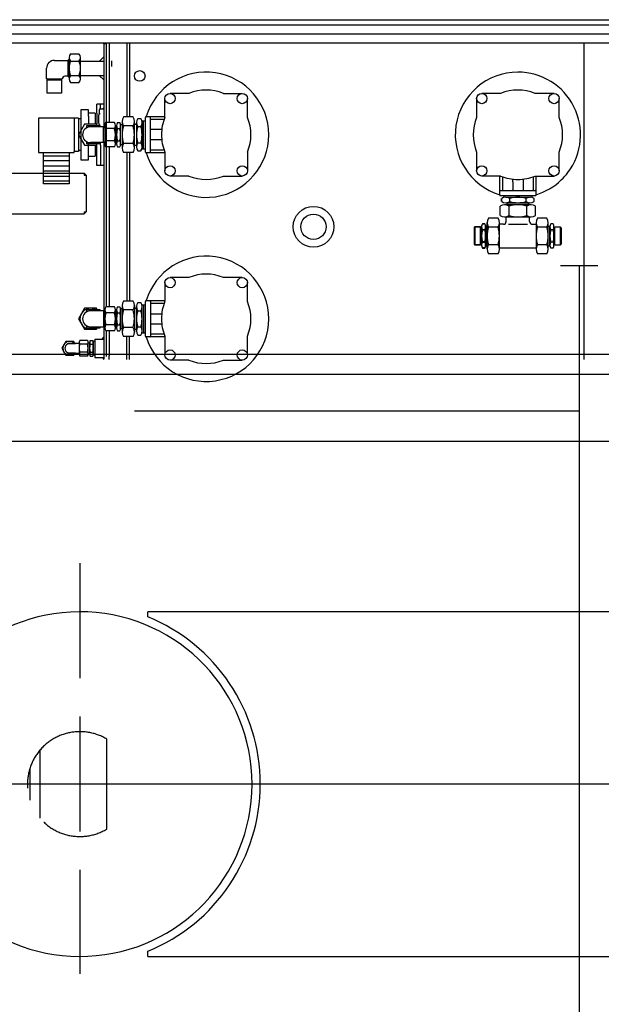
# Model space of a CAD drawing. Units: millimetres. Extents: x 6289 to 70558, y 3861 to 50604.
# Drawn here: x 52624 to 53762, y 15332 to 17258 of the extents above; entities that cross this region are included whole.
import ezdxf

# ---------------------------------------------------------------- set-up
doc = ezdxf.new("R2010")
doc.units = ezdxf.units.MM
doc.header["$LTSCALE"] = 37.5
doc.linetypes.add('CENTER2', pattern=[13, 10, -1, 1, -1])
doc.linetypes.add('DOT', pattern=[8, 6, -2])
doc.layers.add('boom', color=7, linetype='Continuous')

# ---------------------------------------------------------------- blocks, each defined once
blk = doc.blocks.new('carrier U')
at = {"color": 0, "linetype": 'ByBlock', "lineweight": -2}
for p, q in [((-11084.5, 1495), (-7496.5, 1495)), ((-10110.9, 1485), (-7498.1, 1485)), ((-10112.5, 1467.4), (-7496.5, 1467.4)), ((-10112.5, 1450), (-7496.5, 1450)), ((-9680, 1448.6), (-9676, 1450)), ((-9680, 1448), (-9680, 1448.6)), ((-9680, 1448.6), (-9676, 1448.6)), ((-9680, 1448), (-9680, 1284.3)), ((-9679.7, 1448.6), (-9676, 1449.9)), ((-9679.4, 1448.6), (-9676, 1449.8)), ((-9679.1, 1448.6), (-9676, 1449.7)), ((-9678.8, 1448.6), (-9676, 1449.6)), ((-9678.5, 1448.6), (-9676, 1449.5)), ((-9678.1, 1448.6), (-9676, 1449.4)), ((-9677.8, 1448.6), (-9676, 1449.3)), ((-9677.5, 1448.6), (-9676, 1449.2)), ((-9677.2, 1448.6), (-9676, 1449.1)), ((-9676.9, 1448.6), (-9676, 1449)), ((-9676.6, 1448.6), (-9676, 1448.9)), ((-9676.2, 1448.6), (-9676, 1448.7)), ((-9676, 1448.9), (-9676, 1450)), ((-9676, 1448.6), (-9676, 1448.9)), ((-9676, 1448.6), (-9676, 933.7)), ((-9670, 1450), (-9670, 1293.7)), ((-9635, 1450), (-9635, 1304.6)), ((-9630, 1450), (-9630, 1304.6)), ((-8740, 830.2), (-8740, 1450)), ((-9745.6, 1428), (-9728.8, 1428)), ((-9776.9, 1415.5), (-9750.9, 1415.5)), ((-9750.9, 1415.5), (-9748.4, 1418)), ((-9750.9, 1415.5), (-9750.9, 1384.5)), ((-9748.4, 1421), (-9748.4, 1418)), ((-9748.4, 1418), (-9748.4, 1415.5)), ((-9748.4, 1415.5), (-9748.4, 1384.5)), ((-9745.6, 1414), (-9728.8, 1414)), ((-9726, 1379), (-9726, 1421)), ((-9726, 1414), (-9697.5, 1414)), ((-9697.5, 1414), (-9688.4, 1414)), ((-9689, 1414), (-9680, 1422.6)), ((-9688.4, 1414), (-9680.5, 1414)), ((-9665, 1414.5), (-9665, 1403.3)), ((-9792.4, 1379.5), (-9792.4, 1400)), ((-9792.4, 1379.5), (-9761.5, 1379.5)), ((-9790.9, 1377.5), (-9790.9, 1378)), ((-9790.9, 1377.5), (-9762.9, 1377.5)), ((-9790.9, 1351), (-9790.9, 1377.5)), ((-9762.9, 1378), (-9762.9, 1377.5)), ((-9762.9, 1377.5), (-9762.9, 1351)), ((-9750.9, 1384.5), (-9756.4, 1384.5)), ((-9748.4, 1382), (-9750.9, 1384.5)), ((-9748.4, 1384.5), (-9748.4, 1382)), ((-9748.4, 1382), (-9748.4, 1379)), ((-9745.6, 1386), (-9728.8, 1386)), ((-9745.6, 1372), (-9728.8, 1372)), ((-9726, 1386), (-9697.5, 1386)), ((-9697.5, 1386), (-9688.4, 1386)), ((-9689.5, 1386), (-9680, 1377.4)), ((-9688.4, 1386), (-9680, 1386)), ((-9762.9, 1351), (-9790.9, 1351)), ((-9513.8, 1350.7), (-9550.7, 1350.7)), ((-9446.2, 1350.7), (-9409.3, 1350.7)), ((-8903.8, 1350.7), (-8940.7, 1350.7)), ((-8799.3, 1350.7), (-8836.2, 1350.7)), ((-9680, 1330), (-9694, 1330)), ((-9694, 1312), (-9694, 1330)), ((-9687, 1320), (-9687, 1330)), ((-9560.7, 1303.8), (-9560.7, 1340.7)), ((-9399.3, 1303.8), (-9399.3, 1340.7)), ((-8950.7, 1340.7), (-8950.7, 1303.8)), ((-8789.3, 1303.8), (-8789.3, 1340.7)), ((-9710, 1319), (-9725, 1319)), ((-9725, 1319), (-9725, 1221)), ((-9710, 1306.4), (-9710, 1319)), ((-9697, 1312), (-9710, 1312)), ((-9697, 1312), (-9697, 1308)), ((-9694, 1312), (-9694, 1308)), ((-9680, 1320), (-9688.5, 1320)), ((-9688.5, 1311.7), (-9687.4, 1311.7)), ((-9681.7, 1320), (-9680, 1322.2)), ((-9808, 1302.5), (-9808, 1235)), ((-9730, 1302.5), (-9808, 1302.5)), ((-9738, 1302.5), (-9738, 1237.5)), ((-9718.3, 1290.5), (-9730.1, 1270)), ((-9730, 1302.5), (-9730, 1237.5)), ((-9725, 1301), (-9730, 1301)), ((-9706.4, 1290.5), (-9718.3, 1290.5)), ((-9710, 1306.4), (-9710, 1290.5)), ((-9694.6, 1290.5), (-9706.4, 1290.5)), ((-9697, 1308), (-9697, 1290.5)), ((-9693.2, 1288), (-9694.6, 1290.5)), ((-9694, 1308), (-9694, 1290.5)), ((-9694, 1289.4), (-9694, 1290.5)), ((-9659.4, 1293.7), (-9676.8, 1293.7)), ((-9653.8, 1293.7), (-9649.1, 1293.7)), ((-9644.4, 1296), (-9644.4, 1244)), ((-9623, 1304.7), (-9641.8, 1304.7)), ((-9620.4, 1244), (-9620.4, 1295.9)), ((-9619.4, 1290.8), (-9617.4, 1290.8)), ((-9616.4, 1293.8), (-9616.4, 1246.6)), ((-9614, 1301.8), (-9607.8, 1301.8)), ((-9605.4, 1242.5), (-9605.4, 1297.5)), ((-9605.4, 1297.5), (-9599, 1297.5)), ((-9602.4, 1242.5), (-9602.4, 1297.5)), ((-9599, 1236), (-9599, 1304)), ((-9599, 1236), (-9599, 1304)), ((-9597.5, 1305.5), (-9590.5, 1305.5)), ((-9590.5, 1305.5), (-9560.7, 1305.5)), ((-9589, 1236), (-9589, 1304)), ((-9562.2, 1300), (-9587.5, 1300)), ((-9713.6, 1283.7), (-9713.6, 1288)), ((-9713.6, 1288), (-9688.4, 1288)), ((-9680.6, 1285.5), (-9706.4, 1285.5)), ((-9688.5, 1289.1), (-9687.4, 1289.1)), ((-9688.4, 1288), (-9688.4, 1285.5)), ((-9680.6, 1254.5), (-9680.6, 1285.5)), ((-9679.2, 1284), (-9678.6, 1284)), ((-9678.6, 1287.8), (-9678.6, 1252.3)), ((-9659.4, 1281.9), (-9676.8, 1281.9)), ((-9657.6, 1252), (-9657.6, 1288)), ((-9657.1, 1284.4), (-9655.9, 1284.4)), ((-9655.4, 1252.5), (-9655.4, 1287.7)), ((-9653.8, 1281.9), (-9649.1, 1281.9)), ((-9644.4, 1289.5), (-9647.6, 1289.5)), ((-9647.4, 1250.5), (-9647.4, 1287.8)), ((-9623, 1287.3), (-9641.8, 1287.3)), ((-9614, 1285.9), (-9607.8, 1285.9)), ((-9566.9, 1280), (-9587.5, 1280)), ((-9730.1, 1270), (-9718.3, 1249.5)), ((-9713.6, 1252), (-9713.6, 1256.3)), ((-9688.4, 1252), (-9713.6, 1252)), ((-9680.6, 1254.5), (-9706.4, 1254.5)), ((-9694.6, 1249.5), (-9693.2, 1252)), ((-9688.4, 1254.5), (-9688.4, 1252)), ((-9687, 1249.5), (-9687, 1254.5)), ((-9680, 1255.8), (-9680, 924.4)), ((-9678.6, 1256), (-9679.2, 1256)), ((-9659.4, 1258.2), (-9676.8, 1258.2)), ((-9655.9, 1255.6), (-9657.1, 1255.6)), ((-9653.8, 1258.2), (-9649.1, 1258.2)), ((-9623, 1252.7), (-9641.8, 1252.7)), ((-9614, 1254.1), (-9607.8, 1254.1)), ((-9566.9, 1260), (-9587.5, 1260)), ((-9808, 1235), (-9738, 1235)), ((-9798, 1174), (-9798, 1235)), ((-9748, 1235), (-9748, 1174)), ((-9730, 1237.5), (-9738, 1237.5)), ((-9738, 1235), (-9738, 1237.5)), ((-9725, 1239), (-9730, 1239)), ((-9718.3, 1249.5), (-9694.6, 1249.5)), ((-9710, 1228), (-9710, 1250.7)), ((-9697, 1249.5), (-9697, 1228)), ((-9697, 1234), (-9694, 1234)), ((-9694, 1249.5), (-9694, 1250.6)), ((-9694, 1210), (-9694, 1249.5)), ((-9687, 1249.5), (-9687, 1210)), ((-9659.4, 1246.3), (-9676.8, 1246.3)), ((-9670, 1246.3), (-9670, 933.7)), ((-9653.8, 1246.3), (-9649.1, 1246.3)), ((-9644.4, 1250.5), (-9647.4, 1250.5)), ((-9623, 1235.4), (-9641.8, 1235.4)), ((-9635, 1235.3), (-9635, 944.7)), ((-9630, 1235.3), (-9630, 944.7)), ((-9617.4, 1249.2), (-9619.4, 1249.2)), ((-9614, 1238.3), (-9607.8, 1238.3)), ((-9605.4, 1242.5), (-9599, 1242.5)), ((-9560.7, 1234.5), (-9597.5, 1234.5)), ((-9562.2, 1240), (-9587.5, 1240)), ((-9560.7, 1236.2), (-9560.7, 1199.3)), ((-9399.3, 1236.2), (-9399.3, 1199.3)), ((-8950.7, 1236.2), (-8950.7, 1199.3)), ((-8789.3, 1199.3), (-8789.3, 1236.2)), ((-9798, 1229), (-9748, 1229)), ((-9748, 1219), (-9798, 1219)), ((-9725, 1221), (-9710, 1221)), ((-9710, 1221), (-9710, 1228)), ((-9710, 1228), (-9697, 1228)), ((-10114.5, 1195), (-9719, 1195)), ((-9798, 1209), (-9748, 1209)), ((-9748, 1199), (-9798, 1199)), ((-9715, 1191), (-9719, 1195)), ((-9719, 1195), (-9719, 1191)), ((-9680, 1210), (-9694, 1210)), ((-9798, 1189), (-9748, 1189)), ((-9748, 1179), (-9798, 1179)), ((-9719, 1191), (-9715, 1191)), ((-9715, 1191), (-9715, 1119)), ((-9513.8, 1189.3), (-9550.7, 1189.3)), ((-9446.2, 1189.3), (-9409.3, 1189.3)), ((-8903.8, 1189.3), (-8940.7, 1189.3)), ((-8905.5, 1152.5), (-8905.5, 1189.3)), ((-8900, 1187.8), (-8900, 1162.5)), ((-8880, 1178), (-8880, 1183.1)), ((-8880, 1178), (-8880, 1162.5)), ((-8860, 1183.1), (-8860, 1162.5)), ((-8840, 1187.8), (-8840, 1162.5)), ((-8836.2, 1189.3), (-8799.3, 1189.3)), ((-8834.5, 1152.5), (-8834.5, 1189.3)), ((-9748, 1174), (-9798, 1174)), ((-8904, 1161), (-8836, 1161)), ((-8904, 1151), (-8836, 1151)), ((-8904, 1151), (-8836, 1151)), ((-8901.8, 1139.4), (-8901.8, 1145.6)), ((-8901.7, 1139.4), (-8901.7, 1145.6)), ((-8897.5, 1151), (-8897.5, 1147.5)), ((-8897.5, 1151), (-8897.5, 1147.5)), ((-8893.8, 1148), (-8846.2, 1148)), ((-8893.8, 1148), (-8846.2, 1148)), ((-8893.8, 1137), (-8846.2, 1137)), ((-8893.8, 1137), (-8846.2, 1137)), ((-8885.9, 1139.4), (-8885.9, 1145.6)), ((-8885.9, 1139.4), (-8885.9, 1145.6)), ((-8854.1, 1139.4), (-8854.1, 1145.6)), ((-8854.1, 1139.4), (-8854.1, 1145.6)), ((-8842.5, 1151), (-8842.5, 1147.5)), ((-8842.5, 1151), (-8842.5, 1147.5)), ((-8838.2, 1139.4), (-8838.2, 1145.6)), ((-8838.2, 1139.4), (-8838.2, 1145.6)), ((-9715, 1119), (-9719, 1115)), ((-9719, 1119), (-9715, 1119)), ((-9719, 1119), (-9719, 1115)), ((-8904.6, 1111.8), (-8904.6, 1130.6)), ((-8904.6, 1111.8), (-8904.6, 1130.6)), ((-8844, 1133.2), (-8896, 1133.2)), ((-8844, 1133.2), (-8896, 1133.2)), ((-8890.8, 1136), (-8890.8, 1133.2)), ((-8890.8, 1136), (-8890.8, 1133.2)), ((-8887.3, 1111.8), (-8887.3, 1130.6)), ((-8887.3, 1111.8), (-8887.3, 1130.6)), ((-8852.7, 1111.8), (-8852.7, 1130.6)), ((-8852.6, 1111.8), (-8852.6, 1130.6)), ((-8849.2, 1133.2), (-8849.2, 1136)), ((-8849.2, 1133.2), (-8849.2, 1136)), ((-8835.3, 1111.8), (-8835.3, 1130.6)), ((-8835.3, 1111.8), (-8835.3, 1130.6)), ((-10974, 1115), (-9719, 1115)), ((-8930.1, 1046.7), (-8930.1, 1098.1)), ((-8930.1, 1098), (-8930.1, 1091.5)), ((-8908.7, 1106.7), (-8927.5, 1106.7)), ((-8908.7, 1106.6), (-8927.5, 1106.6)), ((-8906.1, 1046), (-8906.1, 1098)), ((-8906.1, 1046), (-8906.1, 1098)), ((-8896, 1109.2), (-8844, 1109.2)), ((-8896, 1109.2), (-8844, 1109.2)), ((-8893, 1100), (-8893, 1109.2)), ((-8893, 1100), (-8893, 1109.2)), ((-8847, 1100), (-8847, 1109.2)), ((-8847, 1100), (-8847, 1109.2)), ((-8834.5, 1098), (-8834.5, 1046)), ((-8834.5, 1098), (-8834.5, 1046)), ((-8813.1, 1106.7), (-8831.9, 1106.7)), ((-8813.1, 1106.6), (-8831.9, 1106.6)), ((-8810.5, 1046), (-8810.5, 1098)), ((-8810.5, 1046), (-8810.5, 1098)), ((-8955.1, 1088.6), (-8953.3, 1090.4)), ((-8955.1, 1088.2), (-8953.3, 1090)), ((-8955.1, 1056.2), (-8955.1, 1088.6)), ((-8955.1, 1055.8), (-8955.1, 1088.2)), ((-8953.3, 1090.4), (-8943.1, 1090.4)), ((-8953.3, 1054.4), (-8953.3, 1090.4)), ((-8953.3, 1090), (-8943.1, 1090)), ((-8953.3, 1054), (-8953.3, 1090)), ((-8943.1, 1090.4), (-8943.1, 1054.4)), ((-8943.1, 1086.9), (-8943.1, 1090)), ((-8943.1, 1072), (-8943.1, 1086.9)), ((-8942.6, 1086.8), (-8941.6, 1086.8)), ((-8942.6, 1086.4), (-8941.6, 1086.4)), ((-8941.1, 1054.6), (-8941.1, 1090.1)), ((-8941.1, 1086.9), (-8941.1, 1089.8)), ((-8941.1, 1057.1), (-8941.1, 1086.9)), ((-8934.8, 1096), (-8939.5, 1096)), ((-8939.5, 1095.7), (-8934.8, 1095.7)), ((-8934.8, 1084.2), (-8939.5, 1084.2)), ((-8939.5, 1083.8), (-8934.8, 1083.8)), ((-8930.1, 1091.5), (-8933.3, 1091.5)), ((-8933.2, 1091.9), (-8930.1, 1091.9)), ((-8933.1, 1090.1), (-8933.1, 1054.6)), ((-8933.1, 1089.8), (-8933.1, 1054.2)), ((-8930.1, 1091.5), (-8930.1, 1088)), ((-8930.1, 1088), (-8930.1, 1086.9)), ((-8930.1, 1086.9), (-8930.1, 1057.2)), ((-8908.7, 1089.3), (-8927.5, 1089.3)), ((-8908.7, 1089.3), (-8927.5, 1089.3)), ((-8898, 1095), (-8906.1, 1095)), ((-8898, 1095), (-8906.1, 1095)), ((-8888.4, 1095), (-8851.4, 1095)), ((-8888.4, 1095), (-8851.5, 1095)), ((-8842, 1095), (-8834.5, 1095)), ((-8842, 1095), (-8834.5, 1095)), ((-8813.1, 1089.3), (-8831.9, 1089.3)), ((-8813.1, 1089.3), (-8831.9, 1089.3)), ((-8810.5, 1091.5), (-8807.3, 1091.5)), ((-8807.5, 1054.3), (-8807.5, 1089.8)), ((-8801.1, 1095.7), (-8805.8, 1095.7)), ((-8801.1, 1083.9), (-8805.8, 1083.9)), ((-8799.5, 1089.8), (-8799.5, 1054.3)), ((-8799, 1086.4), (-8798, 1086.4)), ((-8797.5, 1090), (-8787.3, 1090)), ((-8797.5, 1054), (-8797.5, 1090)), ((-8787.3, 1090), (-8785.5, 1088.2)), ((-8787.3, 1090), (-8787.3, 1054)), ((-8785.5, 1088.2), (-8785.5, 1055.8)), ((-8943.1, 1057.1), (-8943.1, 1072)), ((-8934.8, 1060.5), (-8939.5, 1060.5)), ((-8939.5, 1060.2), (-8934.8, 1060.2)), ((-8801.1, 1060.2), (-8805.8, 1060.2)), ((-8953.3, 1054.4), (-8955.1, 1056.2)), ((-8953.3, 1054), (-8955.1, 1055.8)), ((-8943.1, 1054.4), (-8953.3, 1054.4)), ((-8943.1, 1054), (-8953.3, 1054)), ((-8943.1, 1054), (-8943.1, 1057.1)), ((-8941.6, 1058), (-8942.6, 1058)), ((-8941.6, 1057.6), (-8942.6, 1057.6)), ((-8941.1, 1054.2), (-8941.1, 1057.1)), ((-8934.8, 1048.7), (-8939.5, 1048.7)), ((-8939.5, 1048.3), (-8934.8, 1048.3)), ((-8930.1, 1052.5), (-8933.3, 1052.5)), ((-8933.2, 1052.9), (-8930.1, 1052.9)), ((-8930.1, 1057.2), (-8930.1, 1056)), ((-8930.1, 1052.5), (-8930.1, 1056)), ((-8930.1, 1052.5), (-8930.1, 1046)), ((-8908.7, 1054.7), (-8927.5, 1054.7)), ((-8908.7, 1054.7), (-8927.5, 1054.7)), ((-8906.1, 1049), (-8834.5, 1049)), ((-8906.1, 1049), (-8834.5, 1049)), ((-8813.1, 1054.7), (-8831.9, 1054.7)), ((-8813.1, 1054.7), (-8831.9, 1054.7)), ((-8810.5, 1052.5), (-8807.3, 1052.5)), ((-8801.1, 1048.3), (-8805.8, 1048.3)), ((-8798, 1057.6), (-8799, 1057.6)), ((-8787.3, 1054), (-8797.5, 1054)), ((-8785.5, 1055.8), (-8787.3, 1054)), ((-8908.7, 1037.4), (-8927.5, 1037.4)), ((-8908.7, 1037.3), (-8927.5, 1037.3)), ((-8813.1, 1037.4), (-8831.9, 1037.4)), ((-8813.1, 1037.3), (-8831.9, 1037.3)), ((-8713.5, 1013.5), (-8786.5, 1013.5)), ((-8750, 1013.5), (-8750, -1013.5)), ((-9513.8, 990.7), (-9550.7, 990.7)), ((-9409.3, 990.7), (-9446.2, 990.7)), ((-9560.7, 980.7), (-9560.7, 945.5)), ((-9399.3, 943.8), (-9399.3, 980.7)), ((-9623, 944.7), (-9641.8, 944.7)), ((-9599, 876), (-9599, 944)), ((-9597.5, 945.5), (-9560.7, 945.5)), ((-9589, 944), (-9589, 876)), ((-9560.7, 943.8), (-9560.7, 945.5)), ((-9718.3, 930.5), (-9730.1, 910)), ((-9706.4, 930.5), (-9718.3, 930.5)), ((-9713.6, 923.7), (-9713.6, 928)), ((-9713.6, 928), (-9688.4, 928)), ((-9694.6, 930.5), (-9706.4, 930.5)), ((-9680.4, 925.5), (-9706.4, 925.5)), ((-9693.2, 928), (-9694.6, 930.5)), ((-9688.4, 928), (-9688.4, 925.5)), ((-9680.4, 894.5), (-9680.4, 925.5)), ((-9678.4, 927.8), (-9678.4, 892.3)), ((-9659.2, 933.7), (-9676.6, 933.7)), ((-9657.4, 892.3), (-9657.4, 927.8)), ((-9656.9, 924.4), (-9655.9, 924.4)), ((-9655.4, 927.8), (-9655.4, 892.3)), ((-9653.8, 933.7), (-9649.1, 933.7)), ((-9644.4, 929.5), (-9647.4, 929.5)), ((-9647.4, 929.5), (-9647.4, 890.5)), ((-9644.4, 936), (-9644.4, 884)), ((-9623, 927.3), (-9641.8, 927.3)), ((-9620.4, 936), (-9620.4, 884)), ((-9619.4, 930.8), (-9617.4, 930.8)), ((-9616.4, 933.8), (-9616.4, 886.2)), ((-9614, 941.8), (-9607.8, 941.8)), ((-9614, 925.9), (-9607.8, 925.9)), ((-9605.4, 937.5), (-9599, 937.5)), ((-9605.4, 882.5), (-9605.4, 937.5)), ((-9602.4, 937.5), (-9602.4, 882.5)), ((-9562.2, 940), (-9587.5, 940)), ((-9730.1, 910), (-9718.3, 889.5)), ((-9679, 924), (-9678.4, 924)), ((-9659.2, 921.9), (-9676.6, 921.9)), ((-9653.8, 921.9), (-9649.1, 921.9)), ((-9587.5, 920), (-9566.9, 920)), ((-9718.3, 889.5), (-9694.6, 889.5)), ((-9713.6, 892), (-9713.6, 896.3)), ((-9688.4, 892), (-9713.6, 892)), ((-9706.4, 894.5), (-9680.4, 894.5)), ((-9694.6, 889.5), (-9693.2, 892)), ((-9688.4, 894.5), (-9688.4, 892)), ((-9680, 895.6), (-9680, 831.7)), ((-9678.4, 896), (-9679, 896)), ((-9659.2, 898.2), (-9676.6, 898.2)), ((-9659.2, 886.3), (-9676.6, 886.3)), ((-9676, 886.3), (-9676, 836.2)), ((-9670, 886.3), (-9670, 837.6)), ((-9655.9, 895.6), (-9656.9, 895.6)), ((-9653.8, 898.2), (-9649.1, 898.2)), ((-9653.8, 886.3), (-9649.1, 886.3)), ((-9644.4, 890.5), (-9647.4, 890.5)), ((-9623, 892.7), (-9641.8, 892.7)), ((-9617.4, 889.2), (-9619.4, 889.2)), ((-9614, 894.1), (-9607.8, 894.1)), ((-9587.5, 900), (-9566.9, 900)), ((-9712.1, 867.9), (-9727.4, 867.9)), ((-9706.9, 867.9), (-9702.1, 867.9)), ((-9698, 870.5), (-9680, 870.5)), ((-9698, 870.5), (-9698, 865.8)), ((-9683.2, 870.5), (-9680, 873.9)), ((-9623, 875.4), (-9641.8, 875.4)), ((-9635, 830.2), (-9635, 875.4)), ((-9630, 830.2), (-9630, 875.4)), ((-9614, 878.3), (-9607.8, 878.3)), ((-9605.4, 882.5), (-9599, 882.5)), ((-9560.7, 874.5), (-9597.5, 874.5)), ((-9562.2, 880), (-9587.5, 880)), ((-9560.7, 876.2), (-9560.7, 839.3)), ((-9399.3, 839.3), (-9399.3, 876.2)), ((-9754.8, 865.8), (-9762.6, 852.3)), ((-9762.6, 852.3), (-9754.8, 838.8)), ((-9747, 865.8), (-9754.8, 865.8)), ((-9751.4, 861.8), (-9736, 861.8)), ((-9751.4, 860.6), (-9751.4, 861.8)), ((-9739.2, 865.8), (-9747, 865.8)), ((-9736, 861.7), (-9747, 861.7)), ((-9736.9, 861.8), (-9739.2, 865.8)), ((-9736, 861.8), (-9736, 861.7)), ((-9728.5, 861.7), (-9736, 861.7)), ((-9728.5, 864), (-9728.5, 861.7)), ((-9728.5, 861.7), (-9728.5, 842.8)), ((-9712.1, 860.1), (-9727.4, 860.1)), ((-9711, 840.6), (-9711, 864)), ((-9710.2, 862.7), (-9708.7, 862.7)), ((-9708, 864), (-9708, 863.4)), ((-9708, 863.4), (-9708, 841.1)), ((-9706.9, 860.1), (-9702.1, 860.1)), ((-9698, 865.8), (-9701.2, 865.8)), ((-9701, 864), (-9701, 840.6)), ((-9698, 865.8), (-9698, 838.8)), ((-9754.8, 838.8), (-9739.2, 838.8)), ((-9751.4, 842.8), (-9751.4, 843.9)), ((-9736, 842.8), (-9751.4, 842.8)), ((-9747, 842.8), (-9736, 842.8)), ((-9739.2, 838.8), (-9736.9, 842.8)), ((-9736, 842.8), (-9728.5, 842.8)), ((-9736, 842.8), (-9736, 842.8)), ((-9728.5, 842.8), (-9728.5, 840.6)), ((-9712.1, 844.5), (-9727.4, 844.5)), ((-9712.1, 836.7), (-9727.4, 836.7)), ((-9708.7, 841.9), (-9710.2, 841.9)), ((-9708, 840.6), (-9708, 841.1)), ((-9706.9, 844.5), (-9702.1, 844.5)), ((-9706.9, 836.7), (-9702.1, 836.7)), ((-9698, 838.8), (-9701.2, 838.8)), ((-9698, 838.8), (-9698, 834.3)), ((-9698, 834.3), (-9680, 834.3)), ((-9682.9, 834.3), (-9680, 830.2)), ((-9670, 830.2), (-9670, 837.6)), ((-9513.8, 829.3), (-9550.7, 829.3)), ((-9446.2, 829.3), (-9409.3, 829.3)), ((-9620, 730), (-8750, 730)), ((-8161.9, 670), (-10200.8, 670)), ((3460.5, 0), (-12928, 0))]:
    blk.add_line(p, q, dxfattribs=at)
for centre, radius in [((-9610, 1385), 10.4), ((-9550.7, 1340.7), 10), ((-9409.3, 1340.7), 10), ((-8940.7, 1340.7), 10), ((-8799.3, 1340.7), 10), ((-9550.7, 1199.3), 10), ((-9409.3, 1199.3), 10), ((-8940.7, 1199.3), 10), ((-8799.3, 1199.3), 10), ((-9270, 1090), 39.9), ((-9270, 1090), 24.8), ((-9550.7, 980.7), 10), ((-9409.3, 980.7), 10), ((-9550.7, 839.3), 10), ((-9409.3, 839.3), 10)]:
    blk.add_circle(centre, radius, dxfattribs=at)
for centre, radius, start, end in [((-9738.3, 1421), 10.1, 136.3972, 223.6028), ((-9736.2, 1421), 10.1, 316.3972, 43.6028), ((-9776.9, 1400), 15.5, 90, 180), ((-9712, 1400), 36.4, 157.3801, 202.6199), ((-9762.4, 1400), 36.4, 337.3801, 22.6199), ((-9480, 1270), 122.5, 0, 163.1543), ((-8870, 1270), 122.5, 90, 253.1543), ((-8870, 1270), 122.5, 323.0439, 90), ((-9792.4, 1378), 1.48, 0, 90), ((-9761.5, 1378), 1.48, 90, 180), ((-9756.4, 1379.5), 5.02, 90, 180), ((-9738.3, 1379), 10.1, 136.3972, 223.6028), ((-9736.2, 1379), 10.1, 316.3972, 43.6028), ((-9480, 1270), 87.5, 67.2807, 112.7193), ((-8870, 1270), 87.5, 67.2807, 112.7193), ((-9636.9, 1300.5), 54.1, 166.6331, 193.3669), ((-9680.8, 1315.8), 8.69, 151.4668, 208.5332), ((-9668, 1287.8), 10.6, 146.1724, 213.8276), ((-9668.3, 1287.8), 10.6, 326.1724, 33.8276), ((-9644, 1287.8), 11.4, 148.8488, 211.1512), ((-9658.9, 1287.8), 11.4, 328.8488, 31.1512), ((-9628.7, 1296), 15.7, 146.5863, 213.4137), ((-9636.2, 1296), 15.7, 326.5863, 33.4137), ((-9619.4, 1291.8), 1, 180, 270), ((-9617.4, 1291.8), 1, 270, 0), ((-9602.1, 1293.8), 14.3, 146.3658, 213.6342), ((-9619.8, 1293.8), 14.3, 326.3658, 33.6342), ((-9597.5, 1304), 1.5, 90, 180), ((-9590.5, 1304), 1.5, 0, 90), ((-9480, 1270), 87.5, 157.2807, 180), ((-9480, 1270), 87.5, 337.2807, 22.7193), ((-8870, 1270), 87.5, 157.2807, 202.7193), ((-8870, 1270), 87.5, 337.2807, 22.7193), ((-9706.4, 1270), 15.5, 90, 270), ((-9678.9, 1284.5), 10.7, 154.3305, 173.5205), ((-9679.2, 1285.5), 1.48, 180, 270), ((-9638.8, 1270), 39.8, 162.7096, 197.2904), ((-9697.5, 1270), 39.8, 342.7096, 17.2904), ((-9657.1, 1284.9), 0.5, 180, 270), ((-9655.9, 1284.9), 0.5, 270, 0), ((-9612.2, 1270), 43.3, 164.1313, 195.8687), ((-9690.7, 1270), 43.3, 344.1313, 15.8687), ((-9585.4, 1270), 59, 162.9304, 197.0696), ((-9679.5, 1270), 59, 342.9304, 17.0696), ((-9562.7, 1270), 53.7, 162.8128, 197.1872), ((-9659.2, 1270), 53.7, 342.8128, 17.1872), ((-9679.2, 1254.5), 1.48, 90, 180), ((-9668, 1252.3), 10.6, 146.1724, 213.8276), ((-9668.3, 1252.3), 10.6, 326.1724, 33.8276), ((-9657.1, 1255.1), 0.5, 90, 180), ((-9655.9, 1255.1), 0.5, 0, 90), ((-9644, 1252.3), 11.4, 148.8488, 211.1512), ((-9658.9, 1252.3), 11.4, 328.8488, 31.1512), ((-9628.7, 1244), 15.7, 146.5863, 213.4137), ((-9636.2, 1244), 15.7, 326.5863, 33.4137), ((-9602.1, 1246.2), 14.3, 146.3658, 213.6342), ((-9619.8, 1246.2), 14.3, 326.3658, 33.6342), ((-9480, 1270), 122.5, 196.8457, 0), ((-9480, 1270), 87.5, 180, 202.7193), ((-9619.4, 1248.2), 1, 90, 180), ((-9617.4, 1248.2), 1, 0, 90), ((-9597.5, 1236), 1.5, 180, 270), ((-9590.5, 1236), 1.5, 270, 0), ((-8870, 1270), 122.5, 313.9049, 323.0439), ((-9480, 1270), 87.5, 247.2807, 292.7193), ((-8870, 1270), 87.5, 247.2807, 270), ((-8870, 1270), 87.5, 270, 292.7193), ((-8870, 1270), 122.5, 286.8457, 313.9049), ((-8904, 1159.5), 1.5, 90, 180), ((-8898.5, 1162.5), 1.5, 180, 270), ((-8881.5, 1162.5), 1.5, 270, 0), ((-8858.5, 1162.5), 1.5, 180, 270), ((-8841.5, 1162.5), 1.5, 270, 0), ((-8836, 1159.5), 1.5, 0, 90), ((-8904, 1152.5), 1.5, 180, 270), ((-8904, 1152.5), 1.5, 180, 270), ((-8893.8, 1133.7), 14.3, 56.3658, 123.6342), ((-8893.8, 1151.3), 14.3, 236.3658, 303.6342), ((-8893.8, 1133.7), 14.3, 56.3658, 123.6342), ((-8893.8, 1151.4), 14.3, 236.3658, 303.6342), ((-8891.8, 1136), 1, 0, 90), ((-8891.8, 1136), 1, 0, 90), ((-8870, 1094.3), 53.7, 72.8128, 107.1872), ((-8870, 1094.3), 53.7, 72.8128, 107.1872), ((-8870, 1190.8), 53.7, 252.8128, 287.1872), ((-8870, 1190.7), 53.7, 252.8128, 287.1872), ((-8846.2, 1133.7), 14.3, 56.3658, 123.6342), ((-8846.2, 1133.7), 14.3, 56.3658, 123.6342), ((-8846.2, 1151.4), 14.3, 236.3658, 303.6342), ((-8846.2, 1151.3), 14.3, 236.3658, 303.6342), ((-8848.2, 1136), 1, 90, 180), ((-8848.2, 1136), 1, 90, 180), ((-8836, 1152.5), 1.5, 270, 0), ((-8836, 1152.5), 1.5, 270, 0), ((-8896, 1117.5), 15.7, 56.5863, 123.4137), ((-8896, 1117.5), 15.7, 56.5863, 123.4137), ((-8870, 1074.2), 59, 72.9304, 107.0696), ((-8870, 1074.2), 59, 72.9304, 107.0696), ((-8844, 1117.5), 15.7, 56.5863, 123.4137), ((-8844, 1117.5), 15.7, 56.5863, 123.4137), ((-8914.4, 1098), 15.7, 146.5863, 213.4137), ((-8914.4, 1098), 15.7, 146.5863, 213.4137), ((-8921.8, 1098), 15.7, 326.5863, 33.4137), ((-8921.9, 1098), 15.7, 326.5863, 33.4137), ((-8896, 1125), 15.7, 236.5863, 303.4137), ((-8896, 1124.9), 15.7, 236.5863, 303.4137), ((-8898, 1100), 5, 270, 0), ((-8898, 1100), 5, 270, 0), ((-8870, 1168.2), 59, 252.9304, 287.0696), ((-8870, 1168.2), 59, 252.9304, 287.0696), ((-8844, 1124.9), 15.7, 236.5863, 303.4137), ((-8844, 1125), 15.7, 236.5863, 303.4137), ((-8842, 1100), 5, 180, 270), ((-8842, 1100), 5, 180, 270), ((-8818.7, 1098), 15.7, 146.5863, 213.4137), ((-8818.8, 1098), 15.7, 146.5863, 213.4137), ((-8826.2, 1098), 15.7, 326.5863, 33.4137), ((-8826.2, 1098), 15.7, 326.5863, 33.4137), ((-8942.6, 1087.3), 0.5, 180, 270), ((-8942.6, 1086.9), 0.5, 180, 270), ((-8941.6, 1087.3), 0.5, 270, 0), ((-8941.6, 1086.9), 0.5, 270, 0), ((-8929.7, 1090.1), 11.4, 148.8488, 211.1512), ((-8929.7, 1089.8), 11.4, 148.8488, 180), ((-8929.7, 1089.8), 11.4, 180, 211.1512), ((-8897.8, 1072.4), 43.3, 164.1313, 195.8687), ((-8897.8, 1072), 43.3, 164.1313, 195.8687), ((-8944.5, 1090.1), 11.4, 328.8488, 31.1512), ((-8944.6, 1089.8), 11.4, 0, 31.1512), ((-8944.6, 1089.8), 11.4, 328.8488, 0), ((-8976.4, 1072.4), 43.3, 344.1313, 15.8687), ((-8976.4, 1072), 43.3, 344.1313, 15.8687), ((-8871.1, 1072), 59, 162.9304, 197.0696), ((-8871.1, 1072), 59, 162.9304, 197.0696), ((-8965.1, 1072), 59, 342.9304, 17.0696), ((-8965.2, 1072), 59, 342.9304, 17.0696), ((-8775.5, 1072), 59, 162.9304, 197.0696), ((-8775.5, 1072), 59, 162.9304, 197.0696), ((-8869.5, 1072), 59, 342.9304, 17.0696), ((-8869.5, 1072), 59, 342.9304, 17.0696), ((-8796, 1089.8), 11.4, 148.8488, 211.1512), ((-8764.2, 1072), 43.3, 164.1313, 195.8687), ((-8810.9, 1089.8), 11.4, 328.8488, 31.1512), ((-8842.8, 1072), 43.3, 344.1313, 15.8687), ((-8799, 1086.9), 0.5, 180, 270), ((-8798, 1086.9), 0.5, 270, 0), ((-8929.7, 1054.6), 11.4, 148.8488, 211.1512), ((-8929.7, 1054.2), 11.4, 148.8488, 180), ((-8944.5, 1054.6), 11.4, 328.8488, 31.1512), ((-8944.6, 1054.2), 11.4, 0, 31.1512), ((-8796, 1054.3), 11.4, 148.8488, 211.1512), ((-8810.9, 1054.3), 11.4, 328.8488, 31.1512), ((-8942.6, 1057.5), 0.5, 90, 180), ((-8942.6, 1057.1), 0.5, 90, 180), ((-8941.6, 1057.5), 0.5, 0, 90), ((-8941.6, 1057.1), 0.5, 0, 90), ((-8929.7, 1054.2), 11.4, 180, 211.1512), ((-8944.6, 1054.2), 11.4, 328.8488, 0), ((-8914.4, 1046), 15.7, 146.5863, 213.4137), ((-8914.4, 1046), 15.7, 146.5863, 213.4137), ((-8921.8, 1046), 15.7, 326.5863, 33.4137), ((-8921.9, 1046), 15.7, 326.5863, 33.4137), ((-8818.7, 1046), 15.7, 146.5863, 213.4137), ((-8818.8, 1046), 15.7, 146.5863, 213.4137), ((-8826.2, 1046), 15.7, 326.5863, 33.4137), ((-8826.2, 1046), 15.7, 326.5863, 33.4137), ((-8799, 1057.1), 0.5, 90, 180), ((-8798, 1057.1), 0.5, 0, 90), ((-9480, 910), 122.5, 0, 163.1543), ((-9480, 910), 87.5, 67.2807, 112.7193), ((-9628.7, 936), 15.7, 146.5863, 213.4137), ((-9636.2, 936), 15.7, 326.5863, 33.4137), ((-9597.5, 944), 1.5, 90, 180), ((-9590.5, 944), 1.5, 0, 90), ((-9480, 910), 87.5, 157.2807, 180), ((-9480, 910), 87.5, 337.2807, 22.7193), ((-9706.4, 910), 20.5, 61.4079, 298.5921), ((-9706.4, 910), 15.5, 90, 270), ((-9679, 925.5), 1.48, 180, 270), ((-9667.8, 927.8), 10.6, 146.1724, 213.8276), ((-9668.1, 927.8), 10.6, 326.1724, 33.8276), ((-9656.9, 924.9), 0.5, 180, 270), ((-9655.9, 924.9), 0.5, 270, 0), ((-9644, 927.8), 11.4, 148.8488, 211.1512), ((-9658.9, 927.8), 11.4, 328.8488, 31.1512), ((-9585.4, 910), 59, 162.9304, 197.0696), ((-9679.5, 910), 59, 342.9304, 17.0696), ((-9619.4, 931.8), 1, 180, 270), ((-9617.4, 931.8), 1, 270, 0), ((-9602.1, 933.8), 14.3, 146.3658, 213.6342), ((-9562.7, 910), 53.7, 162.8128, 197.1872), ((-9619.8, 933.8), 14.3, 326.3658, 33.6342), ((-9659.2, 910), 53.7, 342.8128, 17.1872), ((-9587.5, 938.5), 1.5, 90, 180), ((-9638.6, 910), 39.8, 162.7096, 197.2904), ((-9697.3, 910), 39.8, 342.7096, 17.2904), ((-9612.2, 910), 43.3, 164.1313, 195.8687), ((-9690.7, 910), 43.3, 344.1313, 15.8687), ((-9480, 910), 122.5, 196.8457, 0), ((-9587.5, 921.5), 1.5, 180, 270), ((-9480, 910), 87.5, 180, 202.7193), ((-9679, 894.5), 1.48, 90, 180), ((-9667.8, 892.3), 10.6, 146.1724, 213.8276), ((-9668.1, 892.3), 10.6, 326.1724, 33.8276), ((-9656.9, 895.1), 0.5, 90, 180), ((-9655.9, 895.1), 0.5, 0, 90), ((-9644, 892.3), 11.4, 148.8488, 211.1512), ((-9658.9, 892.3), 11.4, 328.8488, 31.1512), ((-9628.7, 884), 15.7, 146.5863, 213.4137), ((-9636.2, 884), 15.7, 326.5863, 33.4137), ((-9619.4, 888.2), 1, 90, 180), ((-9617.4, 888.2), 1, 0, 90), ((-9602.1, 886.2), 14.3, 146.3658, 213.6342), ((-9619.8, 886.2), 14.3, 326.3658, 33.6342), ((-9587.5, 898.5), 1.5, 90, 180), ((-9721, 864), 7.46, 148.4833, 211.5167), ((-9718.4, 864), 7.46, 328.4833, 31.5167), ((-9700.5, 864), 7.46, 148.4833, 211.5167), ((-9708.4, 864), 7.46, 328.4833, 31.5167), ((-9597.5, 876), 1.5, 180, 270), ((-9590.5, 876), 1.5, 270, 0), ((-9587.5, 881.5), 1.5, 180, 270), ((-9747, 852.3), 13.5, 44.7249, 315.2751), ((-9747, 852.3), 9.46, 117.7177, 242.2823), ((-9747, 852.3), 9.46, 90, 117.7177), ((-9700.3, 852.3), 28.2, 163.9379, 196.0621), ((-9739.2, 852.3), 28.2, 343.9379, 16.0621), ((-9710.2, 863.4), 0.75, 180, 270), ((-9708.7, 863.4), 0.75, 270, 0), ((-9679.8, 852.3), 28.2, 163.9379, 196.0621), ((-9729.2, 852.3), 28.2, 343.9379, 16.0621), ((-9747, 852.3), 9.46, 242.2823, 270), ((-9721, 840.6), 7.46, 148.4833, 211.5167), ((-9718.4, 840.6), 7.46, 328.4833, 31.5167), ((-9710.2, 841.1), 0.75, 90, 180), ((-9708.7, 841.1), 0.75, 0, 90), ((-9700.5, 840.6), 7.46, 148.4833, 211.5167), ((-9708.4, 840.6), 7.46, 328.4833, 31.5167), ((-9480, 910), 87.5, 247.2807, 292.7193)]:
    blk.add_arc(centre, radius, start, end, dxfattribs=at)
blk = doc.blocks.new('base up')
at = {"layer": 'boom', "linetype": 'Continuous'}
for p, q in [((-14260.163348, 841), (-9097.092813, 841)), ((-8961.952413, 801), (-14260.163348, 801)), ((-5871.966161, 337), (-10794.197187, 337)), ((-10794.197187, 327), (-10794.197187, 337)), ((-10794.197187, -337), (-10794.197187, -327)), ((-10794.197187, -337), (-5818.578888, -337))]:
    blk.add_line(p, q, dxfattribs=at)
at = {"layer": 'boom', "linetype": 'DOT'}
for p, q in [((-10927.163348, 432.037654), (-10927.163348, -371.304813)), ((-10874.163348, -87.733973), (-10874.163348, 87.733973)), ((-11004.994735, -66.697266), (-11004.994735, 66.697266)), ((-11024.663348, -31.622776), (-11024.663348, 31.622777))]:
    blk.add_line(p, q, dxfattribs=at)
at = {"layer": 'boom', "linetype": 'CENTER2'}
blk.add_line((333.218397, 0), (-14540, 0), dxfattribs=at)
at = {"layer": 'boom', "linetype": 'Continuous'}
for radius, start, end in [(337, 185.20814755, 174.79185245), (353, 292.127856001, 67.872143999)]:
    blk.add_arc((-10927.163348, 0), radius, start, end, dxfattribs=at)
at = {"layer": 'boom', "linetype": 'DOT'}
for start, end in [(58.863870447, 299.19640441), (299.19640441, 301.136129552)]:
    blk.add_arc((-10927.163348, 0), 102.5, start, end, dxfattribs=at)

msp = doc.modelspace()

# ---------------------------------------------------------------- block references
msp.add_blockref('carrier U', (62469, 15762.7))
at = {"layer": 'boom', "linetype": 'Continuous'}
msp.add_blockref('base up', (63669, 15762.7), dxfattribs=at)

doc.saveas('drawing.dxf')
